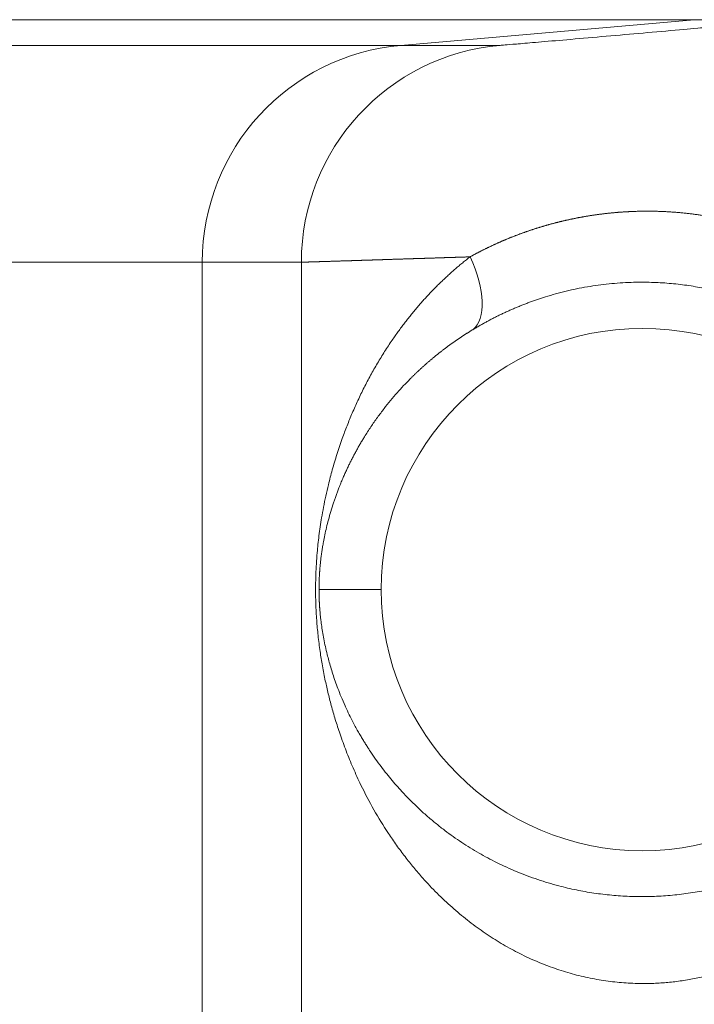
# Model space of a CAD drawing. Units: millimetres. Extents: x 0 to 594, y 0 to 420.
# Drawn here: x 250 to 252, y 239 to 242 of the extents above; entities that cross this region are included whole.
import ezdxf

# ---------------------------------------------------------------- set-up
doc = ezdxf.new("R2010")
doc.units = ezdxf.units.MM
doc.layers.add('1', color=7, linetype='Continuous', true_color=0xffffff)

msp = doc.modelspace()

# ---------------------------------------------------------------- linework, layer by layer
at = {"layer": '1', "color": 7, "linetype": 'Continuous', "lineweight": 13}
for p, q in [((251.6638, 241.5729), (248.3759, 241.5729)), ((251.6638, 241.5729), (250.8211, 241.4992)), ((251.9471, 241.5729), (251.6638, 241.5729)), ((248.3759, 241.4992), (250.8211, 241.4992)), ((250.8211, 241.4992), (251.1056, 241.4992)), ((250.2506, 240.8766), (248.3759, 240.8766)), ((250.5351, 240.8766), (250.2506, 240.8766)), ((250.2506, 240.8766), (250.2506, 233.1938)), ((250.5351, 233.1938), (250.5351, 240.8766)), ((250.5859, 239.9367), (250.7645, 239.9367))]:
    msp.add_line(p, q, dxfattribs=at)
at = {"layer": '1', "color": 3, "linetype": 'Continuous', "lineweight": 18}
for start, end in [(0, 180), (180, 0)]:
    msp.add_arc((251.5145, 239.9367), 0.75, start, end, dxfattribs=at)
at = {"layer": '1', "color": 7, "linetype": 'Continuous', "lineweight": 13}
for centre, major_axis, ratio, start_param, end_param in [((250.8755, 240.8766), (0, 0.625), 0.999848, 0.087266, 1.570796), ((251.16, 240.8766), (0, 0.625), 0.999848, 0.087266, 1.570796), ((250.8911, 240.892), (-0.131, 0.213), 0.455684, 3.200422, 4.43916)]:
    msp.add_ellipse(centre, major_axis=major_axis, ratio=ratio, start_param=start_param, end_param=end_param, dxfattribs=at)
msp.add_rational_spline([(251.1056, 241.4992), (251.1147, 241.4992), (251.6263, 241.5438), (251.8267, 241.5621)], [1, 0.469777159808, 0.469777159808, 1], degree=3, dxfattribs=at)
for points, knots in [([(251.0199, 240.892), (251.0208, 240.8925), (251.0227, 240.8936), (251.0256, 240.8952), (251.0285, 240.8967), (251.0314, 240.8983), (251.0343, 240.8998), (251.0372, 240.9014), (251.0401, 240.9029), (251.043, 240.9045), (251.0459, 240.906), (251.0488, 240.9075), (251.0518, 240.909), (251.0547, 240.9105), (251.0577, 240.912), (251.0606, 240.9135), (251.0636, 240.9149), (251.0666, 240.9164), (251.0695, 240.9178), (251.0725, 240.9193), (251.0755, 240.9207), (251.0785, 240.9221), (251.0815, 240.9235), (251.0845, 240.925), (251.0875, 240.9263), (251.0906, 240.9277), (251.0936, 240.9291), (251.0966, 240.9305), (251.0997, 240.9318), (251.1027, 240.9332), (251.1058, 240.9345), (251.1088, 240.9359), (251.1119, 240.9372), (251.1149, 240.9385), (251.118, 240.9398), (251.1211, 240.9411), (251.1242, 240.9424), (251.1273, 240.9437), (251.1303, 240.9449), (251.1334, 240.9462), (251.1365, 240.9474), (251.1396, 240.9487), (251.1428, 240.9499), (251.1459, 240.9511), (251.149, 240.9523), (251.1521, 240.9535), (251.1553, 240.9547), (251.1584, 240.9559), (251.1615, 240.9571), (251.1647, 240.9582), (251.1678, 240.9594), (251.171, 240.9605), (251.1741, 240.9617), (251.1773, 240.9628), (251.1804, 240.9639), (251.1836, 240.965), (251.1868, 240.9661), (251.19, 240.9672), (251.1931, 240.9683), (251.1963, 240.9693), (251.1995, 240.9704), (251.2027, 240.9714), (251.2059, 240.9725), (251.2091, 240.9735), (251.2123, 240.9745), (251.2155, 240.9755), (251.2187, 240.9765), (251.2219, 240.9775), (251.2252, 240.9784), (251.2284, 240.9794), (251.2316, 240.9804), (251.2348, 240.9813), (251.2381, 240.9822), (251.2413, 240.9832), (251.2445, 240.9841), (251.2478, 240.985), (251.251, 240.9859), (251.2543, 240.9867), (251.2575, 240.9876), (251.2608, 240.9885), (251.264, 240.9893), (251.2673, 240.9902), (251.2706, 240.991), (251.2738, 240.9918), (251.2771, 240.9926), (251.2804, 240.9934), (251.2836, 240.9942), (251.2869, 240.995), (251.2902, 240.9958), (251.2935, 240.9965), (251.2968, 240.9973), (251.3001, 240.998), (251.3034, 240.9987), (251.3067, 240.9994), (251.31, 241.0002), (251.3133, 241.0008), (251.3166, 241.0015), (251.3199, 241.0022), (251.3232, 241.0029), (251.3265, 241.0035), (251.3298, 241.0042), (251.3331, 241.0048), (251.3364, 241.0054), (251.3397, 241.006), (251.3431, 241.0066), (251.3464, 241.0072), (251.3497, 241.0078), (251.353, 241.0084), (251.3564, 241.0089), (251.3597, 241.0095), (251.363, 241.01), (251.3664, 241.0105), (251.3697, 241.0111), (251.3731, 241.0116), (251.3764, 241.0121), (251.3798, 241.0125), (251.3831, 241.013), (251.3865, 241.0135), (251.3898, 241.0139), (251.3932, 241.0144), (251.3965, 241.0148), (251.3999, 241.0152), (251.4032, 241.0156), (251.4066, 241.016), (251.41, 241.0164), (251.4133, 241.0168), (251.4167, 241.0171), (251.4201, 241.0175), (251.4235, 241.0178), (251.4268, 241.0182), (251.4302, 241.0185), (251.4336, 241.0188), (251.437, 241.0191), (251.4404, 241.0194), (251.4437, 241.0197), (251.4471, 241.0199), (251.4505, 241.0202), (251.4539, 241.0204), (251.4573, 241.0207), (251.4607, 241.0209), (251.4641, 241.0211), (251.4675, 241.0213), (251.4709, 241.0215), (251.4743, 241.0217), (251.4777, 241.0219), (251.4811, 241.022), (251.4845, 241.0222), (251.4887, 241.0223), (251.4937, 241.0225), (251.4996, 241.0227), (251.5054, 241.0228), (251.5113, 241.023), (251.5172, 241.023), (251.523, 241.0231), (251.5289, 241.0231), (251.5347, 241.0231), (251.5406, 241.023), (251.5464, 241.0229), (251.5523, 241.0228), (251.5582, 241.0227), (251.564, 241.0225), (251.5699, 241.0223), (251.5757, 241.022), (251.5816, 241.0218), (251.5874, 241.0214), (251.5933, 241.0211), (251.5991, 241.0207), (251.605, 241.0203), (251.6108, 241.0199), (251.6167, 241.0194), (251.6225, 241.0189), (251.6284, 241.0183), (251.6342, 241.0177), (251.64, 241.0171), (251.6459, 241.0165), (251.6517, 241.0158), (251.6575, 241.0151), (251.6634, 241.0144), (251.6692, 241.0136), (251.675, 241.0128), (251.6808, 241.0119), (251.6867, 241.011), (251.6925, 241.0101), (251.6983, 241.0092), (251.7041, 241.0082), (251.7099, 241.0072), (251.7157, 241.0062), (251.7215, 241.0051), (251.7273, 241.004), (251.733, 241.0028), (251.7388, 241.0017), (251.7446, 241.0004), (251.7503, 240.9992), (251.7561, 240.9979), (251.7619, 240.9966), (251.7676, 240.9953), (251.7733, 240.9939), (251.7791, 240.9925), (251.7848, 240.9911), (251.7905, 240.9896), (251.7962, 240.9881), (251.8019, 240.9866), (251.8076, 240.985), (251.8133, 240.9834), (251.819, 240.9817), (251.8246, 240.9801), (251.8303, 240.9784), (251.8359, 240.9767), (251.8416, 240.9749), (251.8472, 240.9731), (251.8528, 240.9713), (251.8584, 240.9694), (251.864, 240.9675), (251.8695, 240.9656), (251.8751, 240.9636), (251.8806, 240.9616), (251.8862, 240.9596), (251.8917, 240.9576), (251.8972, 240.9555), (251.9027, 240.9534), (251.9081, 240.9513), (251.9136, 240.9491), (251.919, 240.9469), (251.9245, 240.9446), (251.9299, 240.9424), (251.9352, 240.9401), (251.9406, 240.9378), (251.946, 240.9354), (251.9513, 240.933), (251.9566, 240.9306), (251.9619, 240.9282), (251.9671, 240.9257), (251.9706, 240.924), (251.9724, 240.9232)], [0, 0, 0, 0, 0.003612, 0.007221, 0.010827, 0.014429, 0.018028, 0.021624, 0.025216, 0.028805, 0.032391, 0.035973, 0.039552, 0.043128, 0.046701, 0.05027, 0.053835, 0.057398, 0.060957, 0.064513, 0.068066, 0.071615, 0.075162, 0.078705, 0.082244, 0.085781, 0.089314, 0.092844, 0.096371, 0.099895, 0.103415, 0.106933, 0.110447, 0.113958, 0.117466, 0.120971, 0.124473, 0.127971, 0.131467, 0.134959, 0.138449, 0.141936, 0.145419, 0.1489, 0.152377, 0.155852, 0.159324, 0.162792, 0.166258, 0.169721, 0.173182, 0.176639, 0.180093, 0.183545, 0.186994, 0.190441, 0.193884, 0.197325, 0.200763, 0.204199, 0.207631, 0.211062, 0.214489, 0.217915, 0.221337, 0.224757, 0.228175, 0.23159, 0.235003, 0.238414, 0.241822, 0.245227, 0.248631, 0.252032, 0.255431, 0.258828, 0.262222, 0.265615, 0.269005, 0.272393, 0.275779, 0.279163, 0.282545, 0.285925, 0.289304, 0.29268, 0.296054, 0.299427, 0.302798, 0.306167, 0.309535, 0.3129, 0.316264, 0.319627, 0.322988, 0.326347, 0.329705, 0.333062, 0.336417, 0.33977, 0.343123, 0.346474, 0.349823, 0.353172, 0.356519, 0.359866, 0.363211, 0.366555, 0.369898, 0.373239, 0.37658, 0.37992, 0.38326, 0.386598, 0.389935, 0.393272, 0.396608, 0.399944, 0.403278, 0.406613, 0.409946, 0.413279, 0.416612, 0.419944, 0.423276, 0.426607, 0.429939, 0.43327, 0.4366, 0.439931, 0.443261, 0.446592, 0.449922, 0.453253, 0.456583, 0.459914, 0.463244, 0.466575, 0.469906, 0.473237, 0.476569, 0.479901, 0.483233, 0.486566, 0.4899, 0.493234, 0.496568, 0.499903, 0.505633, 0.511361, 0.517088, 0.522814, 0.528539, 0.534264, 0.539987, 0.545711, 0.551435, 0.557159, 0.562883, 0.568608, 0.574333, 0.58006, 0.585788, 0.591517, 0.597248, 0.602982, 0.608717, 0.614454, 0.620194, 0.625937, 0.631682, 0.637431, 0.643183, 0.648939, 0.654698, 0.660461, 0.666229, 0.672, 0.677776, 0.683557, 0.689342, 0.695133, 0.700928, 0.706729, 0.712536, 0.718348, 0.724165, 0.729989, 0.735819, 0.741655, 0.747498, 0.753347, 0.759202, 0.765065, 0.770935, 0.776811, 0.782695, 0.788586, 0.794485, 0.800391, 0.806305, 0.812227, 0.818156, 0.824094, 0.83004, 0.835993, 0.841955, 0.847925, 0.853904, 0.859891, 0.865887, 0.871891, 0.877903, 0.883925, 0.889955, 0.895993, 0.902041, 0.908097, 0.914162, 0.920236, 0.926319, 0.932411, 0.938511, 0.94462, 0.950739, 0.956866, 0.963001, 0.969146, 0.975299, 0.981462, 0.987632, 0.993812, 1, 1, 1, 1]), ([(251.9724, 240.9232), (251.9734, 240.9225), (251.9754, 240.9212), (251.9784, 240.9191), (251.9814, 240.917), (251.9844, 240.9149), (251.9874, 240.9128), (251.9904, 240.9106), (251.9933, 240.9085), (251.9963, 240.9063), (251.9993, 240.9041), (252.0023, 240.902), (252.0052, 240.8997), (252.0082, 240.8975), (252.0111, 240.8953), (252.0141, 240.893), (252.017, 240.8908), (252.0199, 240.8885), (252.0229, 240.8862), (252.0258, 240.8839), (252.0287, 240.8816), (252.0316, 240.8793), (252.0345, 240.8769), (252.0374, 240.8746), (252.0403, 240.8722), (252.0432, 240.8698), (252.0461, 240.8674), (252.0489, 240.865), (252.0518, 240.8625), (252.0547, 240.8601), (252.0575, 240.8576), (252.0604, 240.8551), (252.0632, 240.8527), (252.0661, 240.8501), (252.0689, 240.8476), (252.0717, 240.8451), (252.0746, 240.8425), (252.0774, 240.84), (252.0802, 240.8374), (252.083, 240.8348), (252.0858, 240.8322), (252.0886, 240.8296), (252.0914, 240.827), (252.0941, 240.8243), (252.0969, 240.8217), (252.0997, 240.819), (252.1024, 240.8163), (252.114, 240.8049), (252.1341, 240.7843), (252.1618, 240.7536), (252.1885, 240.7214), (252.2139, 240.6884), (252.2378, 240.6547), (252.2604, 240.6204), (252.2818, 240.5853), (252.3021, 240.5492), (252.3212, 240.5124), (252.3389, 240.4751), (252.3553, 240.4377), (252.3732, 240.3927), (252.3917, 240.3405), (252.4094, 240.2814), (252.4237, 240.2242), (252.4349, 240.169), (252.4435, 240.1157), (252.4486, 240.0726), (252.4516, 240.0395), (252.4533, 240.016), (252.4545, 239.9925), (252.4556, 239.9613), (252.4558, 239.9218), (252.4544, 239.8747), (252.4513, 239.8278), (252.4466, 239.7821), (252.4403, 239.7368), (252.4328, 239.6937), (252.424, 239.6516), (252.414, 239.6103), (252.4023, 239.568), (252.388, 239.5224), (252.3707, 239.4739), (252.35, 239.4228), (252.327, 239.3725), (252.3018, 239.3234), (252.2748, 239.2759), (252.2477, 239.2332), (252.2213, 239.1952), (252.1961, 239.1616), (252.1699, 239.1294), (252.1319, 239.0861), (252.0804, 239.0343), (252.0128, 238.9777), (251.9423, 238.9289), (251.8803, 238.8943), (251.829, 238.8705), (251.7897, 238.8546), (251.7499, 238.8409), (251.7097, 238.8295), (251.6693, 238.8202), (251.6288, 238.8131), (251.588, 238.8082), (251.5472, 238.8055), (251.5027, 238.805), (251.4545, 238.8074), (251.4027, 238.8135), (251.3511, 238.8232), (251.2999, 238.8364), (251.2491, 238.8532), (251.199, 238.8735), (251.1501, 238.8972), (251.1025, 238.9241), (251.0562, 238.9541), (251.011, 238.9876), (250.967, 239.0244), (250.9242, 239.0646), (250.888, 239.103), (250.8576, 239.1383), (250.8325, 239.1698), (250.8082, 239.2026), (250.7777, 239.2471), (250.7426, 239.3043), (250.7096, 239.3672), (250.6836, 239.4238), (250.6636, 239.4726), (250.6468, 239.5191), (250.6327, 239.5626), (250.6211, 239.6027), (250.6113, 239.6414), (250.6024, 239.6811), (250.5946, 239.7216), (250.5878, 239.7651), (250.5824, 239.8089), (250.5791, 239.8472), (250.5773, 239.878), (250.5764, 239.9018), (250.5759, 239.9253), (250.5759, 239.9512), (250.5766, 239.9797), (250.5781, 240.011), (250.5802, 240.04), (250.5828, 240.0668), (250.5857, 240.0916), (250.5892, 240.1171), (250.5935, 240.1446), (250.5988, 240.174), (250.6053, 240.2055), (250.6135, 240.2413), (250.624, 240.2813), (250.6372, 240.3256), (250.6515, 240.3677), (250.6663, 240.4073), (250.6813, 240.4438), (250.6976, 240.4802), (250.7151, 240.5164), (250.7338, 240.5519), (250.7535, 240.5864), (250.7741, 240.6201), (250.79, 240.6442), (250.8004, 240.6592), (250.8047, 240.6654), (250.8091, 240.6716), (250.8135, 240.6777), (250.8179, 240.6838), (250.8223, 240.6898), (250.8268, 240.6958), (250.8313, 240.7017), (250.8358, 240.7076), (250.8404, 240.7134), (250.845, 240.7192), (250.8496, 240.7249), (250.8542, 240.7306), (250.8589, 240.7363), (250.8636, 240.7419), (250.8683, 240.7474), (250.873, 240.7529), (250.8778, 240.7584), (250.8825, 240.7638), (250.8873, 240.7691), (250.8922, 240.7744), (250.897, 240.7797), (250.9019, 240.7849), (250.9068, 240.7901), (250.9117, 240.7952), (250.9167, 240.8003), (250.9216, 240.8053), (250.9266, 240.8103), (250.9316, 240.8153), (250.9366, 240.8201), (250.9417, 240.825), (250.9468, 240.8298), (250.9519, 240.8345), (250.957, 240.8392), (250.9621, 240.8439), (250.9673, 240.8485), (250.9724, 240.8531), (250.9776, 240.8576), (250.9828, 240.862), (250.9881, 240.8665), (250.9933, 240.8708), (250.9986, 240.8752), (251.0039, 240.8794), (251.0092, 240.8837), (251.0145, 240.8879), (251.0181, 240.8906), (251.0199, 240.892)], [0, 0, 0, 0, 0.00065, 0.0013, 0.001952, 0.002605, 0.00326, 0.003916, 0.004573, 0.005231, 0.00589, 0.006551, 0.007213, 0.007877, 0.008541, 0.009207, 0.009875, 0.010543, 0.011213, 0.011885, 0.012557, 0.013231, 0.013906, 0.014583, 0.015261, 0.01594, 0.016621, 0.017303, 0.017987, 0.018671, 0.019358, 0.020045, 0.020734, 0.021425, 0.022117, 0.02281, 0.023505, 0.024201, 0.024898, 0.025597, 0.026298, 0.026999, 0.027703, 0.028407, 0.029114, 0.029821, 0.03053, 0.031241, 0.038797, 0.04648, 0.054296, 0.062248, 0.06997, 0.077727, 0.085522, 0.09336, 0.101311, 0.109139, 0.116849, 0.124443, 0.136527, 0.147887, 0.158552, 0.168554, 0.177935, 0.186743, 0.190761, 0.194714, 0.198609, 0.202454, 0.210263, 0.218118, 0.225812, 0.233805, 0.241436, 0.249477, 0.256779, 0.264441, 0.272476, 0.280894, 0.290956, 0.30134, 0.312056, 0.322409, 0.332769, 0.343145, 0.351146, 0.359032, 0.366808, 0.37448, 0.391233, 0.407188, 0.422415, 0.436995, 0.444377, 0.451618, 0.458732, 0.465736, 0.472647, 0.479483, 0.486262, 0.493004, 0.499728, 0.508287, 0.516923, 0.525675, 0.534579, 0.54367, 0.552983, 0.562547, 0.572128, 0.582023, 0.592254, 0.60284, 0.613798, 0.625144, 0.632738, 0.640478, 0.648366, 0.656407, 0.671924, 0.687651, 0.698269, 0.708629, 0.718737, 0.727241, 0.735288, 0.742882, 0.750031, 0.758218, 0.765741, 0.773927, 0.781471, 0.7855, 0.789453, 0.793345, 0.797194, 0.802264, 0.807487, 0.812899, 0.817052, 0.821417, 0.826004, 0.830822, 0.836447, 0.842436, 0.848795, 0.857218, 0.866147, 0.875589, 0.88322, 0.89096, 0.898813, 0.90678, 0.914642, 0.922434, 0.930157, 0.937816, 0.939291, 0.94076, 0.942223, 0.943681, 0.945133, 0.946579, 0.94802, 0.949454, 0.950884, 0.952307, 0.953725, 0.955138, 0.956545, 0.957946, 0.959342, 0.960732, 0.962117, 0.963496, 0.96487, 0.966238, 0.967602, 0.968959, 0.970312, 0.971659, 0.973, 0.974337, 0.975668, 0.976994, 0.978315, 0.979631, 0.980941, 0.982247, 0.983547, 0.984842, 0.986132, 0.987417, 0.988698, 0.989973, 0.991243, 0.992509, 0.993769, 0.995025, 0.996276, 0.997522, 0.998763, 1, 1, 1, 1]), ([(251.0199, 240.892), (251.0187, 240.892), (251.0163, 240.8919), (251.0128, 240.8918), (251.0093, 240.8916), (251.0058, 240.8915), (251.0023, 240.8914), (250.9988, 240.8913), (250.9953, 240.8912), (250.9919, 240.8911), (250.9884, 240.891), (250.985, 240.8909), (250.9816, 240.8907), (250.9782, 240.8906), (250.9748, 240.8905), (250.9714, 240.8904), (250.9681, 240.8903), (250.9647, 240.8902), (250.9614, 240.8901), (250.9581, 240.89), (250.9548, 240.8899), (250.9515, 240.8898), (250.9482, 240.8897), (250.9449, 240.8896), (250.9417, 240.8895), (250.9384, 240.8894), (250.9352, 240.8892), (250.932, 240.8891), (250.9288, 240.889), (250.9256, 240.8889), (250.9224, 240.8888), (250.9193, 240.8887), (250.9161, 240.8886), (250.913, 240.8885), (250.9099, 240.8884), (250.9067, 240.8883), (250.9037, 240.8882), (250.9006, 240.8881), (250.8975, 240.888), (250.8945, 240.8879), (250.8914, 240.8878), (250.8884, 240.8877), (250.8854, 240.8876), (250.8824, 240.8875), (250.8794, 240.8874), (250.8764, 240.8874), (250.8735, 240.8873), (250.8705, 240.8872), (250.8676, 240.8871), (250.8647, 240.887), (250.8618, 240.8869), (250.8589, 240.8868), (250.856, 240.8867), (250.8532, 240.8866), (250.8503, 240.8865), (250.8475, 240.8864), (250.8447, 240.8863), (250.8419, 240.8862), (250.8391, 240.8861), (250.8363, 240.8861), (250.8335, 240.886), (250.8308, 240.8859), (250.8281, 240.8858), (250.8253, 240.8857), (250.8226, 240.8856), (250.8199, 240.8855), (250.8173, 240.8854), (250.8146, 240.8854), (250.8119, 240.8853), (250.8093, 240.8852), (250.8067, 240.8851), (250.8041, 240.885), (250.8015, 240.8849), (250.7989, 240.8849), (250.7963, 240.8848), (250.7938, 240.8847), (250.7912, 240.8846), (250.7887, 240.8845), (250.7862, 240.8844), (250.7837, 240.8844), (250.7812, 240.8843), (250.7787, 240.8842), (250.7763, 240.8841), (250.7738, 240.884), (250.7714, 240.884), (250.769, 240.8839), (250.7666, 240.8838), (250.7642, 240.8837), (250.7618, 240.8837), (250.7594, 240.8836), (250.7571, 240.8835), (250.7547, 240.8834), (250.7524, 240.8834), (250.7501, 240.8833), (250.7478, 240.8832), (250.7455, 240.8831), (250.7433, 240.8831), (250.741, 240.883), (250.7388, 240.8829), (250.7366, 240.8828), (250.7343, 240.8828), (250.7322, 240.8827), (250.73, 240.8826), (250.7278, 240.8826), (250.7256, 240.8825), (250.7235, 240.8824), (250.7214, 240.8824), (250.7192, 240.8823), (250.7171, 240.8822), (250.7151, 240.8822), (250.713, 240.8821), (250.7109, 240.882), (250.7089, 240.882), (250.7068, 240.8819), (250.7048, 240.8818), (250.7028, 240.8818), (250.7008, 240.8817), (250.6988, 240.8816), (250.6969, 240.8816), (250.6949, 240.8815), (250.693, 240.8814), (250.691, 240.8814), (250.6891, 240.8813), (250.6872, 240.8813), (250.6853, 240.8812), (250.6835, 240.8811), (250.6816, 240.8811), (250.6797, 240.881), (250.6779, 240.881), (250.6761, 240.8809), (250.6743, 240.8809), (250.6725, 240.8808), (250.6707, 240.8807), (250.6682, 240.8807), (250.665, 240.8806), (250.6612, 240.8804), (250.6574, 240.8803), (250.6537, 240.8802), (250.65, 240.8801), (250.6464, 240.88), (250.6429, 240.8799), (250.6394, 240.8797), (250.6359, 240.8796), (250.6326, 240.8795), (250.6292, 240.8794), (250.626, 240.8793), (250.6227, 240.8792), (250.6196, 240.8791), (250.6165, 240.879), (250.6135, 240.8789), (250.6105, 240.8788), (250.6075, 240.8787), (250.6047, 240.8787), (250.6019, 240.8786), (250.5991, 240.8785), (250.5964, 240.8784), (250.5938, 240.8783), (250.5912, 240.8782), (250.5887, 240.8782), (250.5862, 240.8781), (250.5838, 240.878), (250.5815, 240.8779), (250.5792, 240.8779), (250.5769, 240.8778), (250.5748, 240.8777), (250.5727, 240.8777), (250.5706, 240.8776), (250.5686, 240.8775), (250.5667, 240.8775), (250.5648, 240.8774), (250.5629, 240.8774), (250.5612, 240.8773), (250.5595, 240.8773), (250.5578, 240.8772), (250.5562, 240.8772), (250.5547, 240.8771), (250.5532, 240.8771), (250.5518, 240.877), (250.5504, 240.877), (250.5491, 240.8769), (250.5479, 240.8769), (250.5467, 240.8769), (250.5456, 240.8768), (250.5445, 240.8768), (250.5435, 240.8768), (250.5425, 240.8768), (250.5416, 240.8767), (250.5408, 240.8767), (250.54, 240.8767), (250.5393, 240.8767), (250.5386, 240.8766), (250.538, 240.8766), (250.5374, 240.8766), (250.5369, 240.8766), (250.5365, 240.8766), (250.5361, 240.8766), (250.5358, 240.8766), (250.5355, 240.8766), (250.5353, 240.8766), (250.5352, 240.8766), (250.5351, 240.8766)], [0, 0, 0, 0, 0.004091, 0.008177, 0.012259, 0.016336, 0.020409, 0.024476, 0.02854, 0.032598, 0.036652, 0.040702, 0.044746, 0.048786, 0.052822, 0.056853, 0.060879, 0.064901, 0.068918, 0.07293, 0.076938, 0.080941, 0.08494, 0.088933, 0.092923, 0.096907, 0.100887, 0.104863, 0.108834, 0.1128, 0.116761, 0.120718, 0.124671, 0.128618, 0.132561, 0.1365, 0.140434, 0.144363, 0.148287, 0.152207, 0.156123, 0.160033, 0.16394, 0.167841, 0.171738, 0.17563, 0.179518, 0.183401, 0.187279, 0.191153, 0.195022, 0.198886, 0.202746, 0.206602, 0.210452, 0.214298, 0.21814, 0.221976, 0.225809, 0.229636, 0.233459, 0.237277, 0.241091, 0.2449, 0.248704, 0.252504, 0.256299, 0.26009, 0.263876, 0.267657, 0.271434, 0.275206, 0.278974, 0.282736, 0.286495, 0.290248, 0.293997, 0.297742, 0.301481, 0.305216, 0.308947, 0.312673, 0.316394, 0.320111, 0.323823, 0.32753, 0.331233, 0.334931, 0.338625, 0.342314, 0.345998, 0.349678, 0.353353, 0.357023, 0.360689, 0.36435, 0.368007, 0.371659, 0.375306, 0.378949, 0.382587, 0.38622, 0.389849, 0.393474, 0.397093, 0.400708, 0.404319, 0.407924, 0.411526, 0.415122, 0.418714, 0.422301, 0.425884, 0.429462, 0.433036, 0.436604, 0.440169, 0.443728, 0.447283, 0.450833, 0.454379, 0.45792, 0.461457, 0.464989, 0.468516, 0.472039, 0.475557, 0.47907, 0.482579, 0.486083, 0.489582, 0.493077, 0.496568, 0.500053, 0.507792, 0.515526, 0.523255, 0.530979, 0.538698, 0.546411, 0.55412, 0.561823, 0.569522, 0.577215, 0.584904, 0.592587, 0.600265, 0.607939, 0.615607, 0.62327, 0.630928, 0.638581, 0.646229, 0.653872, 0.66151, 0.669143, 0.676771, 0.684393, 0.692011, 0.699624, 0.707232, 0.714834, 0.722432, 0.730024, 0.737612, 0.745194, 0.752771, 0.760344, 0.767911, 0.775473, 0.783031, 0.790583, 0.79813, 0.805672, 0.813209, 0.820741, 0.828268, 0.83579, 0.843307, 0.850819, 0.858326, 0.865828, 0.873324, 0.880816, 0.888303, 0.895785, 0.903261, 0.910733, 0.918199, 0.925661, 0.933118, 0.940569, 0.948016, 0.955457, 0.962893, 0.970325, 0.977751, 0.985172, 0.992589, 1, 1, 1, 1]), ([(251.9573, 240.7068), (251.9564, 240.7073), (251.9546, 240.7082), (251.9519, 240.7096), (251.9492, 240.7111), (251.9465, 240.7125), (251.9438, 240.7139), (251.9411, 240.7153), (251.9384, 240.7167), (251.9357, 240.7181), (251.9329, 240.7194), (251.9302, 240.7208), (251.9274, 240.7222), (251.9246, 240.7235), (251.9219, 240.7249), (251.9191, 240.7262), (251.9163, 240.7275), (251.9135, 240.7289), (251.9107, 240.7302), (251.9079, 240.7315), (251.9051, 240.7328), (251.9022, 240.7341), (251.8994, 240.7354), (251.8966, 240.7367), (251.8937, 240.738), (251.8909, 240.7392), (251.888, 240.7405), (251.8851, 240.7417), (251.8822, 240.743), (251.8793, 240.7442), (251.8764, 240.7455), (251.8735, 240.7467), (251.8706, 240.7479), (251.8677, 240.7491), (251.8648, 240.7503), (251.8618, 240.7515), (251.8589, 240.7527), (251.8559, 240.7538), (251.853, 240.755), (251.85, 240.7561), (251.847, 240.7573), (251.844, 240.7584), (251.841, 240.7596), (251.838, 240.7607), (251.835, 240.7618), (251.832, 240.7629), (251.829, 240.764), (251.826, 240.7651), (251.8229, 240.7661), (251.8199, 240.7672), (251.8168, 240.7683), (251.8138, 240.7693), (251.8107, 240.7704), (251.8076, 240.7714), (251.8045, 240.7724), (251.8014, 240.7734), (251.7983, 240.7744), (251.7952, 240.7754), (251.7921, 240.7764), (251.789, 240.7774), (251.7859, 240.7783), (251.7827, 240.7793), (251.7796, 240.7802), (251.7764, 240.7812), (251.7733, 240.7821), (251.7701, 240.783), (251.7669, 240.7839), (251.7638, 240.7848), (251.7606, 240.7857), (251.7574, 240.7865), (251.7542, 240.7874), (251.751, 240.7883), (251.7478, 240.7891), (251.7445, 240.7899), (251.7413, 240.7908), (251.7381, 240.7916), (251.7198, 240.7961), (251.686, 240.8034), (251.636, 240.8115), (251.5852, 240.8169), (251.5339, 240.8194), (251.4783, 240.8191), (251.4188, 240.8151), (251.3562, 240.8065), (251.295, 240.7939), (251.2534, 240.7824), (251.2302, 240.7751), (251.2244, 240.7732), (251.2188, 240.7714), (251.2131, 240.7695), (251.2074, 240.7675), (251.2018, 240.7655), (251.1963, 240.7636), (251.1907, 240.7615), (251.1852, 240.7595), (251.1797, 240.7574), (251.1742, 240.7553), (251.1687, 240.7531), (251.1633, 240.7509), (251.1579, 240.7487), (251.1526, 240.7465), (251.1472, 240.7443), (251.1419, 240.742), (251.1366, 240.7397), (251.1314, 240.7373), (251.1261, 240.735), (251.1209, 240.7326), (251.1158, 240.7302), (251.1106, 240.7277), (251.1055, 240.7253), (251.1004, 240.7228), (251.0954, 240.7203), (251.0903, 240.7178), (251.0853, 240.7152), (251.0804, 240.7126), (251.0754, 240.71), (251.0705, 240.7074), (251.0656, 240.7048), (251.0607, 240.7021), (251.0559, 240.6994), (251.0511, 240.6967), (251.0463, 240.694), (251.0416, 240.6913), (251.0369, 240.6885), (251.0322, 240.6857), (251.0291, 240.6838), (251.0275, 240.6829)], [0, 0, 0, 0, 0.003372, 0.006742, 0.01011, 0.013476, 0.01684, 0.020201, 0.023561, 0.026919, 0.030275, 0.033629, 0.036982, 0.040332, 0.043681, 0.047029, 0.050374, 0.053718, 0.057061, 0.060403, 0.063742, 0.067081, 0.070418, 0.073754, 0.077089, 0.080423, 0.083755, 0.087087, 0.090417, 0.093747, 0.097076, 0.100404, 0.103731, 0.107057, 0.110383, 0.113707, 0.117032, 0.120356, 0.123679, 0.127002, 0.130324, 0.133646, 0.136968, 0.140289, 0.143611, 0.146932, 0.150253, 0.153574, 0.156895, 0.160216, 0.163537, 0.166858, 0.170179, 0.173501, 0.176823, 0.180145, 0.183468, 0.186791, 0.190114, 0.193438, 0.196763, 0.200089, 0.203415, 0.206741, 0.210069, 0.213397, 0.216727, 0.220057, 0.223388, 0.22672, 0.230054, 0.233388, 0.236724, 0.240061, 0.243399, 0.246738, 0.250079, 0.299944, 0.349714, 0.399555, 0.449635, 0.500118, 0.562415, 0.624678, 0.687203, 0.750281, 0.756498, 0.762713, 0.768927, 0.775139, 0.78135, 0.78756, 0.79377, 0.799979, 0.806188, 0.812397, 0.818606, 0.824816, 0.831027, 0.837239, 0.843453, 0.849668, 0.855885, 0.862104, 0.868326, 0.874551, 0.880778, 0.887009, 0.893243, 0.899481, 0.905723, 0.911969, 0.918219, 0.924475, 0.930735, 0.937001, 0.943272, 0.949549, 0.955831, 0.962121, 0.968416, 0.974718, 0.981028, 0.987344, 0.993668, 1, 1, 1, 1]), ([(251.0275, 240.6829), (251.0266, 240.6823), (251.0247, 240.6812), (251.0219, 240.6795), (251.019, 240.6777), (251.0162, 240.676), (251.0134, 240.6742), (251.0106, 240.6724), (251.0078, 240.6706), (251.0049, 240.6688), (251.0021, 240.667), (250.9993, 240.6652), (250.9965, 240.6633), (250.9937, 240.6615), (250.9909, 240.6596), (250.9881, 240.6577), (250.9853, 240.6558), (250.9825, 240.6539), (250.9797, 240.652), (250.9769, 240.65), (250.9741, 240.6481), (250.9713, 240.6461), (250.9685, 240.6441), (250.9657, 240.6422), (250.963, 240.6401), (250.9602, 240.6381), (250.9574, 240.6361), (250.9546, 240.6341), (250.9519, 240.632), (250.9491, 240.6299), (250.9463, 240.6278), (250.9436, 240.6257), (250.9408, 240.6236), (250.9381, 240.6215), (250.9353, 240.6194), (250.9326, 240.6172), (250.9298, 240.615), (250.9271, 240.6129), (250.9244, 240.6107), (250.9216, 240.6085), (250.9189, 240.6062), (250.9162, 240.604), (250.9135, 240.6018), (250.9108, 240.5995), (250.9081, 240.5972), (250.9054, 240.5949), (250.9027, 240.5926), (250.9, 240.5903), (250.8973, 240.588), (250.8946, 240.5856), (250.8919, 240.5833), (250.8892, 240.5809), (250.8866, 240.5785), (250.8839, 240.5761), (250.8812, 240.5737), (250.8786, 240.5713), (250.8759, 240.5688), (250.8733, 240.5664), (250.8706, 240.5639), (250.868, 240.5614), (250.8654, 240.5589), (250.8627, 240.5564), (250.8601, 240.5538), (250.8575, 240.5513), (250.8549, 240.5487), (250.8523, 240.5462), (250.8497, 240.5436), (250.8418, 240.5356), (250.8284, 240.5218), (250.8098, 240.5014), (250.791, 240.4794), (250.7721, 240.4558), (250.7532, 240.4306), (250.7344, 240.4036), (250.7202, 240.3816), (250.7103, 240.3653), (250.7044, 240.3554), (250.6987, 240.3454), (250.6931, 240.3353), (250.6876, 240.3252), (250.6822, 240.315), (250.6769, 240.3047), (250.6718, 240.2943), (250.6676, 240.2856), (250.6643, 240.2785), (250.6617, 240.2729), (250.6591, 240.2671), (250.6565, 240.2612), (250.6539, 240.2551), (250.6512, 240.2488), (250.6485, 240.2424), (250.6459, 240.2357), (250.6426, 240.2275), (250.6388, 240.2177), (250.6348, 240.2067), (250.631, 240.196), (250.6259, 240.1809), (250.6197, 240.1615), (250.613, 240.1378), (250.6073, 240.1153), (250.6026, 240.0942), (250.5989, 240.0759), (250.5962, 240.0603), (250.5941, 240.047), (250.5923, 240.034), (250.5907, 240.0214), (250.5897, 240.0118), (250.5891, 240.0054), (250.5888, 240.0021), (250.5885, 239.9987), (250.5882, 239.9954), (250.5879, 239.9921), (250.5877, 239.9888), (250.5875, 239.9854), (250.5873, 239.9821), (250.5871, 239.9788), (250.5869, 239.9756), (250.5867, 239.9723), (250.5866, 239.969), (250.5864, 239.9657), (250.5863, 239.9625), (250.5862, 239.9592), (250.5861, 239.956), (250.586, 239.9528), (250.586, 239.9495), (250.5859, 239.9463), (250.5859, 239.9431), (250.5859, 239.9399), (250.5859, 239.9378), (250.5859, 239.9367)], [0, 0, 0, 0, 0.00339, 0.006791, 0.010204, 0.013627, 0.017062, 0.020508, 0.023966, 0.027434, 0.030914, 0.034406, 0.037908, 0.041423, 0.044948, 0.048485, 0.052034, 0.055594, 0.059165, 0.062748, 0.066343, 0.069949, 0.073567, 0.077197, 0.080838, 0.08449, 0.088155, 0.091831, 0.095519, 0.099218, 0.10293, 0.106653, 0.110388, 0.114135, 0.117893, 0.121664, 0.125446, 0.12924, 0.133046, 0.136864, 0.140694, 0.144536, 0.14839, 0.152256, 0.156134, 0.160024, 0.163926, 0.16784, 0.171767, 0.175705, 0.179655, 0.183618, 0.187593, 0.19158, 0.195579, 0.19959, 0.203614, 0.20765, 0.211698, 0.215758, 0.219831, 0.223915, 0.228013, 0.232122, 0.236244, 0.240378, 0.244525, 0.248684, 0.278647, 0.310422, 0.344015, 0.379433, 0.416685, 0.455775, 0.496711, 0.510498, 0.5243, 0.538116, 0.551947, 0.565792, 0.579652, 0.593526, 0.607415, 0.621319, 0.628492, 0.635848, 0.643388, 0.651112, 0.659019, 0.66711, 0.675385, 0.683844, 0.692488, 0.706931, 0.72071, 0.733824, 0.746273, 0.776127, 0.803724, 0.829079, 0.852209, 0.873142, 0.887043, 0.900324, 0.913003, 0.925101, 0.936643, 0.939721, 0.942776, 0.945807, 0.948817, 0.951804, 0.95477, 0.957716, 0.960642, 0.96355, 0.966439, 0.969311, 0.972167, 0.975007, 0.977832, 0.980643, 0.983441, 0.986226, 0.989, 0.991764, 0.994518, 0.997263, 1, 1, 1, 1]), ([(250.5859, 239.9367), (250.5859, 239.9361), (250.5859, 239.935), (250.5859, 239.9334), (250.5859, 239.9317), (250.5859, 239.93), (250.5859, 239.9283), (250.5859, 239.9267), (250.5859, 239.925), (250.586, 239.9233), (250.586, 239.9216), (250.586, 239.9199), (250.5861, 239.9183), (250.5861, 239.9166), (250.5862, 239.9149), (250.5862, 239.9132), (250.5863, 239.9115), (250.5863, 239.9098), (250.5864, 239.9081), (250.5865, 239.9064), (250.5865, 239.9047), (250.5866, 239.903), (250.5867, 239.9013), (250.5868, 239.8996), (250.5869, 239.8979), (250.587, 239.8962), (250.5871, 239.8945), (250.5872, 239.8928), (250.5873, 239.8911), (250.5874, 239.8894), (250.5875, 239.8877), (250.5876, 239.886), (250.588, 239.8809), (250.5887, 239.8723), (250.5898, 239.8603), (250.5912, 239.8481), (250.5931, 239.8331), (250.5958, 239.8152), (250.5995, 239.7941), (250.6041, 239.7721), (250.609, 239.7514), (250.6141, 239.7318), (250.6194, 239.7132), (250.6255, 239.6936), (250.6324, 239.6731), (250.6404, 239.6514), (250.6497, 239.6279), (250.6589, 239.6067), (250.6685, 239.5858), (250.6794, 239.5635), (250.6908, 239.5419), (250.701, 239.5238), (250.7081, 239.5118), (250.7147, 239.5008), (250.7211, 239.4906), (250.7269, 239.4814), (250.7358, 239.4679), (250.748, 239.4501), (250.7639, 239.4284), (250.7799, 239.4078), (250.7958, 239.3884), (250.8116, 239.3701), (250.8297, 239.3502), (250.8505, 239.3288), (250.8741, 239.306), (250.8981, 239.2844), (250.9224, 239.2641), (250.9542, 239.2392), (250.9944, 239.2107), (251.0441, 239.18), (251.097, 239.1516), (251.1532, 239.126), (251.2131, 239.1036), (251.2703, 239.0864), (251.3244, 239.0737), (251.3752, 239.0647), (251.4262, 239.0586), (251.4776, 239.0552), (251.5295, 239.0546), (251.5817, 239.057), (251.6337, 239.0622), (251.69, 239.0711), (251.7504, 239.0846), (251.8142, 239.1036), (251.8846, 239.1303), (251.9608, 239.1668), (252.0283, 239.2078), (252.0833, 239.2473), (252.1273, 239.2831), (252.1582, 239.3117), (252.1776, 239.3309), (252.1859, 239.3395), (252.1944, 239.3483), (252.203, 239.3576), (252.2117, 239.3672), (252.2205, 239.3772), (252.2293, 239.3876), (252.2383, 239.3984), (252.2472, 239.4096), (252.2563, 239.4212), (252.2653, 239.4333), (252.2737, 239.4448), (252.284, 239.4596), (252.2987, 239.4815), (252.3128, 239.5043), (252.3239, 239.5235), (252.3301, 239.5346), (252.3358, 239.5452), (252.3411, 239.5553), (252.346, 239.5649), (252.3505, 239.574), (252.3565, 239.5866), (252.3639, 239.6027), (252.3723, 239.6222), (252.3797, 239.6408), (252.3869, 239.66), (252.3939, 239.6801), (252.4006, 239.7013), (252.4066, 239.7217), (252.4122, 239.7429), (252.4174, 239.7651), (252.4222, 239.7885), (252.4262, 239.8113), (252.4286, 239.8277), (252.4299, 239.8379), (252.4304, 239.8419), (252.4309, 239.8459), (252.4313, 239.85), (252.4318, 239.854), (252.4322, 239.858), (252.4326, 239.862), (252.433, 239.866), (252.4333, 239.87), (252.4336, 239.874), (252.4339, 239.8779), (252.4342, 239.8819), (252.4345, 239.8859), (252.4347, 239.8898), (252.435, 239.8938), (252.4352, 239.8977), (252.4354, 239.9016), (252.4355, 239.9056), (252.4357, 239.9095), (252.4358, 239.9134), (252.4359, 239.9173), (252.436, 239.9212), (252.4361, 239.9251), (252.4361, 239.929), (252.4361, 239.9328), (252.4361, 239.9354), (252.4361, 239.9367)], [0, 0, 0, 0, 0.000497, 0.000994, 0.001492, 0.00199, 0.002489, 0.002989, 0.003489, 0.003991, 0.004493, 0.004996, 0.0055, 0.006005, 0.006511, 0.007018, 0.007526, 0.008035, 0.008545, 0.009056, 0.009569, 0.010083, 0.010599, 0.011115, 0.011634, 0.012153, 0.012674, 0.013197, 0.013721, 0.014247, 0.014774, 0.015304, 0.015834, 0.01953, 0.023366, 0.027349, 0.031491, 0.038379, 0.045899, 0.054071, 0.062907, 0.069837, 0.077377, 0.085529, 0.094295, 0.103387, 0.113771, 0.125445, 0.132159, 0.142513, 0.156499, 0.162727, 0.168534, 0.173921, 0.178889, 0.183438, 0.187568, 0.199101, 0.210187, 0.220829, 0.231026, 0.240781, 0.250095, 0.263346, 0.276193, 0.28864, 0.300691, 0.312352, 0.33421, 0.355073, 0.374984, 0.396718, 0.417578, 0.437654, 0.453703, 0.469435, 0.484917, 0.500217, 0.515702, 0.531219, 0.546845, 0.562653, 0.582798, 0.603608, 0.625204, 0.655362, 0.687767, 0.707301, 0.728074, 0.75011, 0.754492, 0.759021, 0.763698, 0.768524, 0.773498, 0.778622, 0.783894, 0.789315, 0.794886, 0.800607, 0.806478, 0.812498, 0.817334, 0.827674, 0.843529, 0.848763, 0.853734, 0.858442, 0.862887, 0.867069, 0.870987, 0.874642, 0.883318, 0.891434, 0.898989, 0.905984, 0.914566, 0.922654, 0.930253, 0.937368, 0.945859, 0.953882, 0.961455, 0.968596, 0.969883, 0.971162, 0.972434, 0.973698, 0.974954, 0.976204, 0.977446, 0.978682, 0.979911, 0.981133, 0.98235, 0.98356, 0.984765, 0.985964, 0.987158, 0.988346, 0.98953, 0.990709, 0.991883, 0.993054, 0.99422, 0.995383, 0.996542, 0.997697, 0.99885, 1, 1, 1, 1])]:
    msp.add_open_spline(points, degree=3, knots=knots, dxfattribs=at)

doc.saveas('drawing.dxf')
